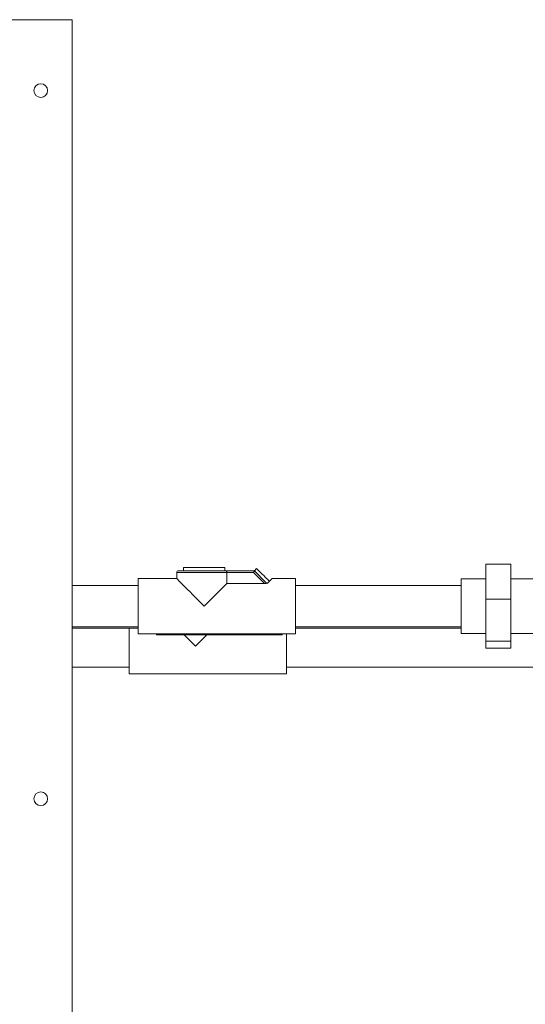
# Model space of a CAD drawing. Units: inches. Extents: x 8 to 255, y 9 to 197.
# Drawn here: x 128 to 144, y 91 to 122 of the extents above; entities that cross this region are included whole.
import ezdxf

# ---------------------------------------------------------------- set-up
doc = ezdxf.new("R2010")
doc.units = ezdxf.units.IN
doc.header["$LTSCALE"] = 24
doc.header["$MEASUREMENT"] = 0
doc.layers.add('FORMAT', color=7, linetype='Continuous')
doc.styles.add('SLDTEXTSTYLE3', font='micross.ttf')
doc.dimstyles.new('SLDDIMSTYLE0', dxfattribs={"dimtxt": 2.232, "dimasz": 3.744, "dimexe": 0, "dimexo": 0.0625, "dimgap": 0.558, "dimtad": 0, "dimtih": 1, "dimtoh": 1, "dimdec": 1, "dimrnd": 1e-09, "dimzin": 12, "dimdsep": 46, "dimtxsty": 'SLDTEXTSTYLE3', "dimsah": 1, "dimcen": 0.09, "dimadec": 0, "dimazin": 3, "dimtfac": 1, "dimtdec": 1, "dimtofl": 0, "dimtmove": 0, "dimatfit": 3, "dimfxl": 0, "dimfrac": 2, "dimtolj": 1, "dimtzin": 12, "dimarcsym": 0})

# ---------------------------------------------------------------- blocks, each defined once
blk = doc.blocks.new('*D3')
at = {"layer": 'FORMAT'}
for p, q in [((126.801, 122.36), (101.8, 122.36)), ((104.8, 122.36), (104.8, 89.477)), ((98.196, 85.494), (97.685, 85.494)), ((97.685, 85.494), (97.685, 82.022)), ((111.404, 85.494), (111.916, 85.494)), ((111.916, 85.494), (111.916, 82.022)), ((97.685, 82.022), (98.196, 82.022)), ((111.916, 82.022), (111.404, 82.022)), ((104.8, 48.86), (104.8, 81.51)), ((129.613, 48.86), (101.8, 48.86))]:
    blk.add_line(p, q, dxfattribs=at)
for points in [[(104.8, 122.36), (104.176, 118.616), (105.424, 118.616)], [(104.8, 48.86), (105.424, 52.604), (104.176, 52.604)]]:
    blk.add_solid(points, dxfattribs=at)
at = {"layer": 'FORMAT', "char_height": 2.232, "attachment_point": 1, "style": 'SLDTEXTSTYLE3'}
for s, insert in [('73 1/2"', (98.989, 88.883, -7.599)), ('1867mm', (98.836, 84.899, -7.599))]:
    blk.add_mtext(s, dxfattribs=dict(at, insert=insert))

msp = doc.modelspace()

# ---------------------------------------------------------------- linework, layer by layer
at = {"color": 7, "linetype": 'Continuous', "lineweight": 0}
for p, q in [((128.001, 122.36), (130.001, 122.36)), ((130.001, 122.36), (130.001, 80.155)), ((133.383, 104.853), (134.884, 104.853)), ((133.538, 104.953), (133.538, 104.853)), ((133.538, 104.953), (134.858, 104.953)), ((134.858, 104.853), (134.858, 104.953)), ((134.884, 104.853), (135.791, 104.853)), ((135.861, 104.924), (135.791, 104.853)), ((135.791, 104.853), (136.159, 104.484)), ((143.144, 105.063), (143.942, 105.063)), ((143.144, 103.946), (143.144, 105.063)), ((143.942, 103.946), (143.942, 105.063)), ((133.323, 104.603), (132.098, 104.603)), ((132.098, 102.853), (132.098, 104.603)), ((133.323, 104.793), (133.323, 104.603)), ((134.916, 104.793), (134.916, 104.446)), ((135.766, 104.793), (134.916, 104.793)), ((136.113, 104.446), (135.766, 104.793)), ((136.159, 104.484), (136.198, 104.446)), ((137.098, 104.603), (136.355, 104.603)), ((137.098, 102.853), (137.098, 104.603)), ((143.144, 104.599), (142.363, 104.599)), ((142.363, 104.599), (142.363, 102.857)), ((144.741, 104.599), (143.942, 104.599)), ((132.098, 104.388), (130.001, 104.388)), ((134.916, 104.446), (136.113, 104.446)), ((142.363, 104.388), (137.098, 104.388)), ((143.144, 102.611), (143.144, 103.946)), ((143.942, 103.946), (143.144, 103.946)), ((143.942, 102.611), (143.942, 103.946)), ((130.001, 103.068), (132.098, 103.068)), ((130.001, 103.033), (132.098, 103.033)), ((131.817, 101.578), (131.817, 103.033)), ((137.098, 103.068), (142.363, 103.068)), ((137.098, 103.033), (142.363, 103.033)), ((132.098, 102.853), (137.098, 102.853)), ((132.679, 102.813), (132.679, 102.853)), ((132.679, 102.813), (136.679, 102.813)), ((133.557, 102.813), (133.917, 102.453)), ((136.679, 102.813), (136.679, 102.853)), ((136.817, 101.578), (136.817, 102.853)), ((142.363, 102.857), (143.144, 102.857)), ((143.942, 102.611), (143.144, 102.611)), ((143.144, 102.393), (143.144, 102.611)), ((143.942, 102.857), (144.741, 102.857)), ((143.942, 102.393), (143.942, 102.611)), ((143.942, 102.393), (143.144, 102.393)), ((130.001, 101.793), (131.817, 101.793)), ((136.817, 101.793), (150.501, 101.793)), ((131.817, 101.578), (136.817, 101.578))]:
    msp.add_line(p, q, dxfattribs=at)
at = {"color": 8, "linetype": 'Continuous', "lineweight": 0}
msp.add_line((134.916, 104.793), (133.323, 104.793), dxfattribs=at)
at = {"color": 7, "linetype": 'Continuous', "lineweight": 0, "flags": 128}
for points in [[(135.766, 104.793), (135.77, 104.803), (135.774, 104.813), (135.778, 104.823), (135.782, 104.832), (135.785, 104.839), (135.787, 104.845), (135.789, 104.849), (135.79, 104.852), (135.791, 104.853)], [(135.861, 104.924), (135.863, 104.922), (135.873, 104.912), (135.892, 104.893), (135.921, 104.864), (135.956, 104.829), (135.997, 104.788), (136.042, 104.743), (136.088, 104.697), (136.134, 104.651), (136.177, 104.608), (136.214, 104.571), (136.245, 104.54), (136.268, 104.517)], [(133.323, 104.603), (133.324, 104.602), (133.334, 104.591), (133.355, 104.571), (133.385, 104.541), (133.425, 104.501), (133.473, 104.452), (133.531, 104.395), (133.596, 104.33), (133.668, 104.257), (133.747, 104.179), (133.83, 104.095), (133.918, 104.007), (134.01, 103.916), (134.103, 103.823), (134.198, 103.728)], [(136.355, 104.603), (136.353, 104.602), (136.343, 104.591), (136.321, 104.57), (136.29, 104.538), (136.248, 104.497), (136.198, 104.446)], [(134.198, 103.728), (134.291, 103.821), (134.383, 103.914), (134.474, 104.004), (134.561, 104.091), (134.644, 104.174), (134.721, 104.252), (134.793, 104.324), (134.858, 104.389), (134.916, 104.446)], [(133.917, 102.453), (134.01, 102.546), (134.103, 102.639), (134.193, 102.729), (134.277, 102.813)]]:
    msp.add_lwpolyline(points, dxfattribs=at)
at = {"color": 7, "linetype": 'Continuous', "lineweight": 0}
for centre in [(129.001, 120.107), (129.001, 97.61)]:
    msp.add_circle(centre, 0.219, dxfattribs=at)
msp.add_arc((133.383, 104.793), 0.06, 90, 180, dxfattribs=at)
for points, knots in [([(134.916, 104.793), (134.915, 104.799), (134.915, 104.811), (134.91, 104.828), (134.904, 104.842), (134.894, 104.851), (134.887, 104.853), (134.884, 104.853), (134.884, 104.853)], [0, 0, 0, 0, 0.184045, 0.367768, 0.559674, 0.77234, 0.996662, 1, 1, 1, 1]), ([(136.159, 104.484), (136.162, 104.481), (136.167, 104.475), (136.167, 104.466), (136.163, 104.459), (136.155, 104.453), (136.142, 104.449), (136.127, 104.446), (136.117, 104.446), (136.113, 104.446)], [0, 0, 0, 0, 0.196482, 0.341608, 0.463046, 0.58472, 0.703284, 0.89093, 1, 1, 1, 1])]:
    msp.add_open_spline(points, degree=3, knots=knots, dxfattribs=at)

# ---------------------------------------------------------------- dimensions: what is measured, and where the dimension line sits
at = {"layer": 'FORMAT'}
dim = msp.add_linear_dim(base=(104.8, 122.36), p1=(130.813, 48.86), p2=(128.001, 122.36), angle=90, dimstyle='SLDDIMSTYLE0', dxfattribs=at)
dim.commit()
dim.dimension.update_dxf_attribs({"geometry": '*D3', "text_midpoint": (104.8, 85.494), "dimtype": 160})

doc.saveas('drawing.dxf')
